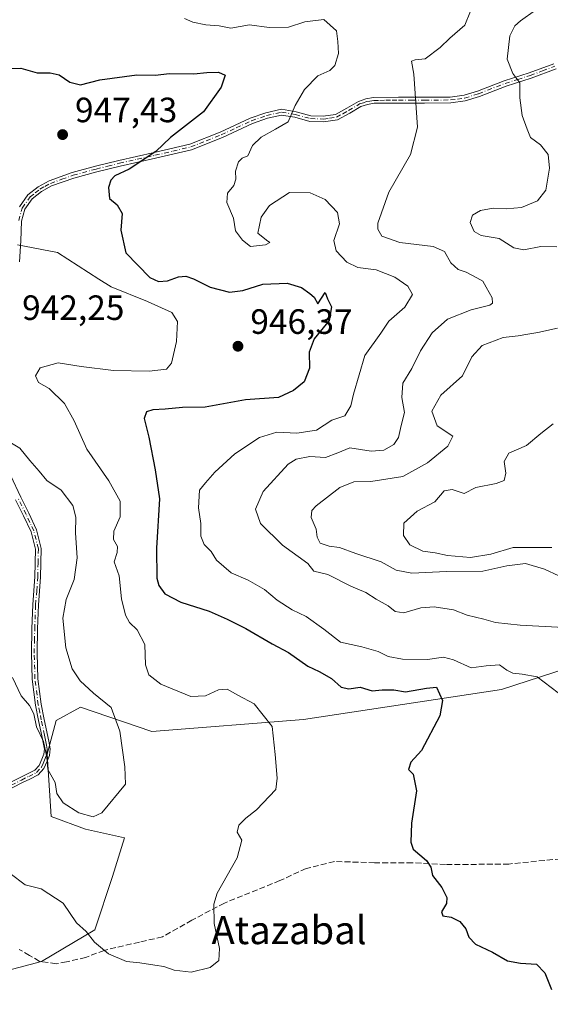
# Model space of a CAD drawing. Units: metres. Extents: x 627529 to 630974, y 4750436 to 4752814.
# Drawn here: x 628389 to 628541, y 4752377 to 4752658 of the extents above; entities that cross this region are included whole.
import ezdxf
from ezdxf.enums import TextEntityAlignment as Align

# ---------------------------------------------------------------- set-up
doc = ezdxf.new("R2010")
doc.units = ezdxf.units.M
doc.header["$MEASUREMENT"] = 0
doc.linetypes.add('DGN Style 3', pattern=[2.307223, 1.648017, -0.659207])
doc.linetypes.add('DGN Style 4', pattern=[2.638475, 1.318413, -0.659207, 0.001648, -0.659207])
for name, color, linetype, lineweight in [('Arbolado forestal CxS', 92, 'Continuous', 0), ('Camino Cxs', 7, 'Continuous', 0), ('Camino eje', 30, 'DGN Style 4', 13), ('Curva de nivel maestra', 30, 'Continuous', 30), ('Curva de nivel normal', 30, 'Continuous', 0), ('Prado CxS', 92, 'Continuous', 0), ('Punto de cota en terreno', 7, 'Continuous', 0), ('Rótulo de punto de cota en terreno', 7, 'Continuous', 0), ('Senda', 7, 'DGN Style 3', 0), ('Texto cartográfico', 7, 'Continuous', 0)]:
    doc.layers.add(name, color=color, linetype=linetype, lineweight=lineweight)
doc.styles.add('Style-Arial', font='txt')

# ---------------------------------------------------------------- blocks, each defined once
blk = doc.blocks.new('5PATER')
at = {"layer": 'Punto de cota en terreno', "linetype": 'Continuous', "lineweight": 0}
h = blk.add_hatch(color=51, dxfattribs=at)
edge = h.paths.add_edge_path()
edge.add_ellipse((0, 0), major_axis=(-0.11, -0.111), ratio=0.999422, start_angle=0, end_angle=360)

msp = doc.modelspace()

# ---------------------------------------------------------------- linework, layer by layer
at = {"layer": 'Arbolado forestal CxS', "color": 92, "linetype": 'Continuous', "lineweight": 0}
for points in [[(628615.3941, 4752515.6377, 971.8911), (628610.3027, 4752501.1369, 966.9772), (628590.0371, 4752487.7023, 962.1916), (628526.6135, 4752467.0767, 953.6642), (628470.1211, 4752458.5517, 946.3896), (628426.9457, 4752455.1709, 940.6997), (628406.5899, 4752462.0611, 938.794), (628399.6197, 4752458.2173, 938.119), (628397.1215, 4752448.6773, 939.7594), (628398.2261, 4752430.9333, 940.6925), (628408.0411, 4752427.2491, 940.2068), (628419.0831, 4752424.7941, 940.6882), (628415.6967, 4752413.8321, 943.1768), (628410.6833, 4752398.5643, 944.5291), (628395.4799, 4752389.6007, 946.153), (628366.3247, 4752381.8273, 948.0731), (628312.3397, 4752385.5113, 952.073), (628283.0467, 4752391.6069, 953.6156), (628271.0153, 4752383.2931, 953.9914), (628264.0633, 4752375.6383, 954.3928), (628256.5407, 4752353.3727, 958.0995), (628244.6763, 4752307.5851, 965.4836), (628234.6585, 4752275.1433, 968.7077), (628230.8199, 4752256.6537, 969.7063)], [(628590.0371, 4752487.7023, 962.1916), (628526.6135, 4752467.0767, 953.6642), (628470.1211, 4752458.5517, 946.3896), (628426.9457, 4752455.1709, 940.6997), (628406.5899, 4752462.0611, 938.794), (628399.6197, 4752458.2173, 938.119), (628397.1215, 4752448.6773, 939.7594), (628398.2261, 4752430.9333, 940.6925), (628408.0411, 4752427.2491, 940.2068), (628419.0831, 4752424.7941, 940.6882), (628415.6967, 4752413.8321, 943.1768), (628410.6833, 4752398.5643, 944.5291), (628395.4799, 4752389.6007, 946.153), (628366.3247, 4752381.8273, 948.0731), (628312.3397, 4752385.5113, 952.073), (628283.0467, 4752391.6069, 953.6156), (628271.0153, 4752383.2931, 953.9914), (628264.0633, 4752375.6383, 954.3928)]]:
    msp.add_polyline3d(points, dxfattribs=at)
at = {"layer": 'Camino Cxs', "color": 7, "linetype": 'Continuous', "lineweight": 0}
for points in [[(628542.1801, 4752643.9801, 968.27), (628535.0501, 4752641.3501, 967.2794), (628527.9001, 4752639.0701, 966.2049), (628520.3001, 4752636.1201, 964.529), (628516.2701, 4752634.8701, 963.8612), (628512.1101, 4752634.3101, 963.2924), (628504.6101, 4752634.2501, 961.7597), (628497.2201, 4752634.2401, 960.3483), (628493.6701, 4752634.2201, 959.9691), (628490.2501, 4752634.1801, 959.775), (628488.3501, 4752633.8601, 959.7543), (628486.5001, 4752633.2301, 959.7757), (628483.3601, 4752631.4001, 960.6473), (628479.8201, 4752629.4401, 961.0303), (628475.8801, 4752628.8601, 959.5279), (628472.0001, 4752629.0001, 958.237), (628467.7001, 4752630.1801, 957.2556), (628463.9101, 4752630.8201, 956.4183), (628459.8501, 4752629.9001, 957.2857), (628455.5901, 4752628.4101, 958.9068), (628447.0401, 4752624.4701, 957.7223), (628438.2501, 4752620.9401, 956.6447), (628427.9801, 4752618.5501, 955.0189), (628417.8401, 4752616.3001, 953.4587), (628411.2501, 4752614.6401, 952.9672), (628404.7001, 4752612.8801, 952.6087), (628398.3201, 4752610.6101, 950.9754), (628395.4701, 4752609.0001, 949.9791), (628392.8101, 4752606.9001, 949.3016), (628390.7101, 4752603.9701, 949.0123), (628389.7801, 4752600.6201, 948.6246), (628389.5701, 4752594.9501, 947.1426), (628389.2001, 4752589.0101, 946.7169)], [(628389.2101, 4752604.6901, 948.919), (628391.6101, 4752608.0401, 948.9919), (628394.5501, 4752610.3701, 949.6699), (628397.6401, 4752612.1101, 950.9871), (628404.2201, 4752614.4401, 953.0747), (628410.8301, 4752616.2201, 953.5285), (628417.4701, 4752617.9001, 953.688), (628427.6201, 4752620.1401, 956.1537), (628437.7501, 4752622.5101, 957.4335), (628446.3901, 4752625.9701, 958.3827), (628454.9701, 4752629.9301, 958.7058), (628459.4001, 4752631.4801, 956.6103), (628463.8701, 4752632.4901, 955.3652), (628468.0601, 4752631.7801, 956.8215), (628472.2501, 4752630.6301, 958.4451), (628475.7901, 4752630.5001, 959.4706), (628479.2901, 4752631.0201, 960.2858), (628482.5501, 4752632.8201, 959.7146), (628485.8201, 4752634.7301, 959.4715), (628487.9501, 4752635.4501, 959.5371), (628490.1101, 4752635.8201, 959.6196), (628497.2101, 4752635.8801, 960.3054), (628504.6101, 4752635.8801, 961.9152), (628511.9901, 4752635.9401, 963.3559), (628515.9201, 4752636.4801, 963.738), (628519.7601, 4752637.6701, 964.2824), (628527.3501, 4752640.6201, 966.1283), (628534.5201, 4752642.9001, 967.2678), (628541.5001, 4752645.4701, 968.3656)], [(628389.2101, 4752604.6901, 948.919), (628391.6101, 4752608.0401, 948.9919), (628394.5501, 4752610.3701, 949.6699), (628397.6401, 4752612.1101, 950.9871), (628404.2201, 4752614.4401, 953.0747), (628410.8301, 4752616.2201, 953.5285), (628417.4701, 4752617.9001, 953.688), (628427.6201, 4752620.1401, 956.1537), (628437.7501, 4752622.5101, 957.4335), (628446.3901, 4752625.9701, 958.3827), (628454.9701, 4752629.9301, 958.7058), (628459.4001, 4752631.4801, 956.6103), (628463.8701, 4752632.4901, 955.3652), (628468.0601, 4752631.7801, 956.8215), (628472.2501, 4752630.6301, 958.4451), (628475.7901, 4752630.5001, 959.4706), (628479.2901, 4752631.0201, 960.2858), (628482.5501, 4752632.8201, 959.7146), (628485.8201, 4752634.7301, 959.4715), (628487.9501, 4752635.4501, 959.5371), (628490.1101, 4752635.8201, 959.6196), (628497.2101, 4752635.8801, 960.3054), (628504.6101, 4752635.8801, 961.9152), (628511.9901, 4752635.9401, 963.3559), (628515.9201, 4752636.4801, 963.738), (628519.7601, 4752637.6701, 964.2824), (628527.3501, 4752640.6201, 966.1283), (628534.5201, 4752642.9001, 967.2678), (628541.5001, 4752645.4701, 968.3656)], [(628542.1801, 4752643.9801, 968.27), (628535.0501, 4752641.3501, 967.2794), (628527.9001, 4752639.0701, 966.2049), (628520.3001, 4752636.1201, 964.529), (628516.2701, 4752634.8701, 963.8612), (628512.1101, 4752634.3101, 963.2924), (628504.6101, 4752634.2501, 961.7597), (628497.2201, 4752634.2401, 960.3483), (628493.6701, 4752634.2201, 959.9691), (628490.2501, 4752634.1801, 959.775), (628488.3501, 4752633.8601, 959.7543), (628486.5001, 4752633.2301, 959.7757), (628483.3601, 4752631.4001, 960.6473)], [(628483.3601, 4752631.4001, 960.6473), (628479.8201, 4752629.4401, 961.0303), (628475.8801, 4752628.8601, 959.5279), (628472.0001, 4752629.0001, 958.237), (628467.7001, 4752630.1801, 957.2556), (628463.9101, 4752630.8201, 956.4183), (628459.8501, 4752629.9001, 957.2857), (628455.5901, 4752628.4101, 958.9068), (628447.0401, 4752624.4701, 957.7223), (628438.2501, 4752620.9401, 956.6447), (628427.9801, 4752618.5501, 955.0189), (628417.8401, 4752616.3001, 953.4587), (628411.2501, 4752614.6401, 952.9672), (628404.7001, 4752612.8801, 952.6087), (628398.3201, 4752610.6101, 950.9754), (628395.4701, 4752609.0001, 949.9791), (628392.8101, 4752606.9001, 949.3016), (628390.7101, 4752603.9701, 949.0123), (628389.7801, 4752600.6201, 948.6246), (628389.5701, 4752594.9501, 947.1426), (628389.2001, 4752589.0101, 946.7169)], [(628383.5801, 4752534.4501, 940.5152), (628389.5601, 4752521.9101, 939.5856), (628391.8101, 4752517.3501, 938.247), (628394.0501, 4752512.6001, 938.9066), (628395.3901, 4752507.2901, 937.9717), (628395.2201, 4752499.1501, 938.3651), (628394.5901, 4752491.2201, 939.7193), (628394.3601, 4752484.3501, 939.5353), (628394.2001, 4752477.4901, 938.9767), (628394.4201, 4752470.1701, 941.4126), (628395.3301, 4752462.9001, 946.9874), (628396.2101, 4752458.5901, 946.8289), (628397.5101, 4752452.3301, 945.5651), (628397.9301, 4752450.1701, 944.6884), (628397.7501, 4752448.2901, 944.0827), (628397.0801, 4752446.6401, 943.7568), (628396.1701, 4752444.5401, 943.5865), (628394.5301, 4752442.7501, 943.3659), (628392.1701, 4752441.5701, 943.7509), (628390.0901, 4752440.5601, 944.4801), (628384.7601, 4752437.8601, 945.7878)], [(628383.5801, 4752534.4501, 940.5152), (628389.5601, 4752521.9101, 939.5856), (628391.8101, 4752517.3501, 938.247), (628394.0501, 4752512.6001, 938.9066), (628395.3901, 4752507.2901, 937.9717), (628395.2201, 4752499.1501, 938.3651), (628394.5901, 4752491.2201, 939.7193), (628394.3601, 4752484.3501, 939.5353), (628394.2001, 4752477.4901, 938.9767), (628394.4201, 4752470.1701, 941.4126), (628395.3301, 4752462.9001, 946.9874), (628396.2101, 4752458.5901, 946.8289), (628397.5101, 4752452.3301, 945.5651), (628397.9301, 4752450.1701, 944.6884), (628397.7501, 4752448.2901, 944.0827), (628397.0801, 4752446.6401, 943.7568), (628396.1701, 4752444.5401, 943.5865), (628394.5301, 4752442.7501, 943.3659), (628392.1701, 4752441.5701, 943.7509), (628390.0901, 4752440.5601, 944.4801), (628384.7601, 4752437.8601, 945.7878)], [(628384.0201, 4752439.3201, 945.8647), (628389.3701, 4752442.0301, 944.0997), (628391.4501, 4752443.0401, 943.4618), (628393.5301, 4752444.0801, 943.3406), (628394.7801, 4752445.4401, 943.5086), (628395.5701, 4752447.2801, 943.658), (628396.1401, 4752448.6801, 944.0803), (628396.2801, 4752450.0901, 944.5412), (628395.9001, 4752452.0101, 945.0479), (628395.5101, 4752453.9301, 945.4131), (628394.6101, 4752458.2601, 945.9642), (628393.7201, 4752462.6401, 946.3276), (628392.7901, 4752470.0501, 941.3017), (628392.5701, 4752477.4801, 938.7228), (628392.7201, 4752484.3901, 939.1783), (628392.9501, 4752491.3101, 938.9787), (628393.5901, 4752499.2301, 938.1734), (628393.7501, 4752507.1001, 938.3008), (628392.5001, 4752512.0401, 938.5663), (628390.3401, 4752516.6401, 938.3792), (628388.0901, 4752521.2001, 939.2102)], [(628384.0201, 4752439.3201, 945.8647), (628389.3701, 4752442.0301, 944.0997), (628391.4501, 4752443.0401, 943.4618), (628393.5301, 4752444.0801, 943.3406), (628394.7801, 4752445.4401, 943.5086), (628395.5701, 4752447.2801, 943.658), (628396.1401, 4752448.6801, 944.0803), (628396.2801, 4752450.0901, 944.5412), (628395.9001, 4752452.0101, 945.0479), (628395.5101, 4752453.9301, 945.4131), (628394.6101, 4752458.2601, 945.9642), (628393.7201, 4752462.6401, 946.3276), (628392.7901, 4752470.0501, 941.3017), (628392.5701, 4752477.4801, 938.7228), (628392.7201, 4752484.3901, 939.1783), (628392.9501, 4752491.3101, 938.9787), (628393.5901, 4752499.2301, 938.1734), (628393.7501, 4752507.1001, 938.3008), (628392.5001, 4752512.0401, 938.5663), (628390.3401, 4752516.6401, 938.3792), (628388.0901, 4752521.2001, 939.2102)]]:
    msp.add_polyline3d(points, dxfattribs=at)
at = {"layer": 'Camino eje', "color": 30, "linetype": 'DGN Style 4', "lineweight": 13}
for points in [[(628388.9651, 4752600.7451, 948.6915), (628389.9601, 4752604.3301, 948.9851), (628392.2101, 4752607.4701, 949.208), (628393.6801, 4752608.6351, 949.4703), (628395.0101, 4752609.6851, 949.8396), (628396.4351, 4752610.4901, 950.3633), (628397.9801, 4752611.3601, 950.9902), (628401.2701, 4752612.5251, 952.1874), (628404.4601, 4752613.6601, 952.8411), (628411.0401, 4752615.4301, 953.2516), (628414.3351, 4752616.2601, 953.5491), (628417.6551, 4752617.1001, 953.6426), (628422.7301, 4752618.2201, 952.9657), (628427.8001, 4752619.3451, 955.5875), (628432.8651, 4752620.5301, 958.2608), (628438.0001, 4752621.7251, 957.0236), (628442.3951, 4752623.4901, 956.1558), (628446.7151, 4752625.2201, 958.04), (628450.9901, 4752627.1901, 960.0051), (628455.2801, 4752629.1701, 958.8039), (628459.6251, 4752630.6901, 956.9339), (628463.8901, 4752631.6551, 955.8929), (628467.8801, 4752630.9801, 957.0236), (628472.1251, 4752629.8151, 958.3305), (628475.8351, 4752629.6801, 959.4976), (628477.5851, 4752629.9401, 960.0549), (628479.5551, 4752630.2301, 960.6299), (628481.3251, 4752631.2101, 960.5794), (628482.9551, 4752632.1101, 960.1062), (628486.1601, 4752633.9801, 959.6304), (628487.2251, 4752634.3401, 959.6459), (628488.1501, 4752634.6551, 959.6485), (628489.1001, 4752634.8151, 959.6689), (628490.1801, 4752635.0001, 959.6983), (628491.9551, 4752635.0151, 959.779), (628493.6651, 4752635.0351, 959.9328), (628495.4401, 4752635.0451, 960.1298), (628497.2151, 4752635.0601, 960.3268), (628500.9151, 4752635.0601, 960.9184), (628504.6101, 4752635.0651, 961.8374), (628512.0501, 4752635.1251, 963.323), (628514.0151, 4752635.3951, 963.5673), (628516.0951, 4752635.6751, 963.7961), (628520.0301, 4752636.8951, 964.3777), (628527.6251, 4752639.8451, 966.166), (628531.2101, 4752640.9851, 966.8618), (628534.7851, 4752642.1251, 967.2432), (628538.2751, 4752643.4101, 967.6051), (628541.8401, 4752644.7251, 968.318)], [(628384.3901, 4752438.5901, 945.819), (628389.7301, 4752441.2951, 944.269), (628391.8101, 4752442.3051, 943.4481), (628394.0301, 4752443.4151, 943.3531), (628395.4751, 4752444.9901, 943.5474), (628395.9301, 4752446.0401, 943.633), (628396.3251, 4752446.9601, 943.7073), (628396.9451, 4752448.4851, 944.1175), (628397.0151, 4752449.1901, 944.3669), (628397.1051, 4752450.1301, 944.7046), (628396.8951, 4752451.2101, 945.0304), (628396.7051, 4752452.1701, 945.3049), (628396.5051, 4752453.1351, 945.5292), (628396.3101, 4752454.0951, 945.7202), (628395.4101, 4752458.4251, 946.3943), (628394.9701, 4752460.5801, 946.6726), (628394.5251, 4752462.7701, 946.671), (628393.6051, 4752470.1101, 941.3532), (628393.3851, 4752477.4851, 938.8499), (628393.4601, 4752480.9401, 939.2258), (628393.5401, 4752484.3701, 939.3573), (628393.7701, 4752491.2651, 939.3503), (628394.0901, 4752495.2251, 938.7866), (628394.4051, 4752499.1901, 938.2649), (628394.4851, 4752503.1251, 938.1821), (628394.5701, 4752507.1951, 938.1342), (628393.2751, 4752512.3201, 938.7276), (628392.1551, 4752514.6951, 938.4146), (628391.0751, 4752516.9951, 938.3164), (628388.8251, 4752521.5551, 939.3843)]]:
    msp.add_polyline3d(points, dxfattribs=at)
at = {"layer": 'Curva de nivel maestra', "color": 30, "linetype": 'Continuous', "lineweight": 30, "elevation": 950, "flags": 128}
msp.add_lwpolyline([(628383.18, 4752643.9701), (628389.57, 4752644.2101), (628394.24, 4752642.8401), (628397.91, 4752642.8901), (628400.48, 4752642.3101), (628403.55, 4752640.2301), (628406.54, 4752639.4701), (628412.11, 4752640.8201), (628422.62, 4752642.3201), (628427.99, 4752642.1501), (628431.88, 4752642.6401), (628438.88, 4752642.5301), (628442.55, 4752642.9601), (628445.92, 4752643.0601), (628447.82, 4752642.1501), (628446.72, 4752638.8201), (628441.61, 4752631.7801), (628432.24, 4752624.4501), (628428.02, 4752620.4401), (628420.41, 4752615.4201), (628416.4, 4752613.4601), (628415.24, 4752612.3001), (628414.56, 4752610.1401), (628414.86, 4752607.0301), (628417.06, 4752605.2701), (628418.42, 4752602.7201), (628418.06, 4752597.9801), (628419.49, 4752591.5701), (628426.36, 4752584.5501), (628428.86, 4752583.3701), (628431.41, 4752583.6201), (628434.48, 4752584.7001), (628436.64, 4752584.8801), (628438.82, 4752584.1801), (628443.5, 4752581.7401), (628449.1, 4752580.3101), (628452.83, 4752580.8001), (628458.57, 4752582.6201), (628465.48, 4752582.8901), (628469.55, 4752581.7201), (628471.98, 4752579.9501), (628473.21, 4752578.9201), (628474.23, 4752576.9801), (628476.37, 4752580.2801), (628476.95, 4752578.4901), (628478.16, 4752576.1601), (628477.45, 4752572.3001), (628473.16, 4752567.0401), (628471.72, 4752563.2801), (628471.82, 4752558.6601), (628470.37, 4752554.7801), (628467.28, 4752552.3501), (628463.06, 4752550.3401), (628453.64, 4752549.6101), (628442.09, 4752547.6001), (628435.63, 4752547.5101), (628430.76, 4752546.9701), (628427.16, 4752546.8501), (628425.38, 4752546.2701), (628424.72, 4752544.3401), (628426.04, 4752539.0501), (628427.86, 4752529.6601), (628429.06, 4752521.4001), (628428.22, 4752507.3601), (628428.36, 4752498.8601), (628428.88, 4752496.7501), (628430.59, 4752494.3801), (628435.22, 4752491.9401), (628443.24, 4752489.4601), (628448.37, 4752487.1201), (628453.75, 4752484.5201), (628461.19, 4752480.0901), (628465.85, 4752477.6401), (628471.4, 4752473.7001), (628474.62, 4752472.2201), (628478.09, 4752470.2701), (628480.93, 4752467.8001), (628483.09, 4752467.2901), (628486.29, 4752467.7801), (628489.75, 4752466.7301), (628492.53, 4752467.0401), (628495.91, 4752467.0101), (628499.24, 4752466.4201), (628505.24, 4752467.5101), (628508.03, 4752467.7301), (628509.75, 4752463.9601), (628509.04, 4752459.5801), (628503.83, 4752449.7001), (628500.72, 4752446.4201), (628500.12, 4752444.3201), (628501.42, 4752442.9601), (628502.41, 4752438.2601), (628500.9, 4752428.9801), (628500.78, 4752423.5801), (628501.43, 4752421.6101), (628505.24, 4752418.3801), (628506.46, 4752416.4201), (628506.92, 4752414.1201), (628509.55, 4752410.6201), (628511.04, 4752407.8101), (628510.87, 4752406.1001), (628509.51, 4752403.7001), (628509.83, 4752402.6001), (628512.2, 4752402.2201), (628514.74, 4752400.9401), (628516.46, 4752398.8601), (628517.26, 4752396.5501), (628519.16, 4752394.5401), (628524.03, 4752392.2501), (628528.26, 4752389.7301), (628532.03, 4752389.1101), (628536.58, 4752388.7901), (628538.99, 4752386.3001), (628540.87, 4752381.5801)], dxfattribs=at)
at = {"layer": 'Curva de nivel normal', "color": 30, "linetype": 'Continuous', "lineweight": 0, "flags": 128}
for points, elevation in [([(628542.4, 4752593.28), (628537.78, 4752593.38), (628532.96, 4752592.41), (628530.13, 4752593.01), (628525.91, 4752595.6), (628520.83, 4752596.52), (628518.84, 4752597.59), (628517.68, 4752600.24), (628518.32, 4752602.32), (628520.57, 4752603.61), (628524.22, 4752604.3), (628527.9, 4752604.06), (628532.34, 4752604.46), (628536.85, 4752606.39), (628539.25, 4752609.45), (628540.3, 4752615.64), (628539.92, 4752619.56), (628537.74, 4752622.31), (628534.85, 4752624.44), (628533.9, 4752626.78), (628532.47, 4752630.68), (628531.85, 4752635.7), (628531.83, 4752640.01), (628529.86, 4752642.68), (628528.23, 4752646.72), (628528.99, 4752653.4), (628530.36, 4752656.22), (628532.04, 4752657.68), (628540.57, 4752663.82)], 965), ([(628542.72, 4752466.12), (628536.77, 4752470.68), (628532.46, 4752471.47), (628529.78, 4752471.77), (628528.14, 4752472.57), (628525.98, 4752474.1), (628522.26, 4752473.86), (628517.91, 4752473.26), (628512.94, 4752475.59), (628510.02, 4752476.34), (628505.47, 4752475.67), (628498.36, 4752475.74), (628494.31, 4752476.52), (628491.42, 4752477.96), (628486.81, 4752479.28), (628480.74, 4752480.62), (628475.96, 4752484.26), (628470.94, 4752487.92), (628466.96, 4752489.79), (628462.66, 4752492.54), (628459.03, 4752495.57), (628454.38, 4752498.26), (628449.5, 4752500.32), (628445.35, 4752504), (628443.81, 4752506.45), (628441.84, 4752508.45), (628440.86, 4752510.78), (628440.86, 4752514.45), (628440.22, 4752518.84), (628440.53, 4752523.91), (628442.24, 4752526.04), (628444.91, 4752529.04), (628450.57, 4752534.31), (628457.57, 4752538.9), (628462.57, 4752540.47), (628468.23, 4752540.13), (628473.85, 4752540.99), (628478.24, 4752543.86), (628481.95, 4752545.14), (628483.62, 4752547.98), (628484.36, 4752551.28), (628487.6, 4752562.32), (628492.24, 4752568.65), (628494.5, 4752572.04), (628499.02, 4752576.1), (628501.25, 4752579.7), (628499.87, 4752582.04), (628496.2, 4752584.65), (628490.85, 4752586.73), (628485.61, 4752587.4), (628482.5, 4752588.91), (628479.44, 4752592.11), (628478.77, 4752595.08), (628480.4, 4752599.81), (628479.84, 4752603.06), (628476.32, 4752606.71), (628472.07, 4752608.64), (628466.17, 4752608.74), (628460.46, 4752605), (628458.06, 4752601.7), (628457.15, 4752597.13), (628459.64, 4752595.18), (628460.59, 4752594.48), (628459.33, 4752593.86), (628455.04, 4752593.34), (628452.77, 4752595.21), (628450.81, 4752597.8), (628450.24, 4752601.39), (628448.34, 4752605.89), (628448.45, 4752608.52), (628450.29, 4752610.73), (628450.88, 4752612.55), (628450.74, 4752614.82), (628451.64, 4752617.51), (628452.7, 4752618.54), (628454.28, 4752619.16), (628455.65, 4752622.12), (628458.09, 4752624.54), (628462.15, 4752626.77), (628465.79, 4752628.9), (628467.76, 4752633.53), (628470.45, 4752638.12), (628474.24, 4752642.02), (628477.7, 4752643.5), (628479.13, 4752644.96), (628480.12, 4752648.37), (628479.97, 4752651.8), (628479.52, 4752654.84), (628475.91, 4752658.07), (628470.57, 4752657.42), (628465.91, 4752655.87), (628460.36, 4752655.78), (628454.79, 4752656.51), (628449.42, 4752655.63), (628446.11, 4752656.29), (628442.27, 4752656.5), (628438.57, 4752657.29), (628436.24, 4752658.38)], 955), ([(628544.39, 4752484.8), (628531.91, 4752485.44), (628524.91, 4752486.2), (628521.57, 4752487.13), (628516.81, 4752488.29), (628512.94, 4752489.77), (628507.44, 4752490.7), (628503.61, 4752490.38), (628498.74, 4752488.95), (628496.28, 4752489.34), (628494.29, 4752490.95), (628490.88, 4752492.83), (628487.96, 4752494.73), (628483.62, 4752496.51), (628477.09, 4752499.86), (628473.08, 4752500.8), (628471.34, 4752503.03), (628464.15, 4752508.24), (628457.87, 4752514.41), (628456.51, 4752518.54), (628458.61, 4752523.53), (628465.75, 4752531.34), (628468.08, 4752532.76), (628471.96, 4752533.54), (628476.46, 4752533.25), (628479.93, 4752534.54), (628483.38, 4752535.95), (628489.48, 4752535.02), (628493.03, 4752535.34), (628495.88, 4752536.96), (628497.26, 4752538.88), (628497.97, 4752542.34), (628498.99, 4752546.01), (628498.18, 4752550.34), (628498.48, 4752554.45), (628500.99, 4752558.63), (628503.55, 4752563.61), (628506.85, 4752568.73), (628511.24, 4752572.65), (628517.97, 4752575.31), (628523.27, 4752576.65), (628524, 4752577.19), (628523.97, 4752578.72), (628522.22, 4752581.73), (628521.28, 4752583.49), (628519.52, 4752584.4), (628516.51, 4752586.07), (628514.21, 4752586.84), (628512.13, 4752588.71), (628510.36, 4752591.94), (628507.14, 4752593.36), (628497.64, 4752594.52), (628492.47, 4752596.35), (628491.34, 4752598.33), (628491.38, 4752600.03), (628494.48, 4752608.86), (628500.66, 4752619.6), (628502.62, 4752627.4), (628501.61, 4752642.45), (628500.93, 4752646.18), (628502.01, 4752646.55), (628504.84, 4752646.86), (628509.1, 4752650.04), (628511.84, 4752652.78), (628516.16, 4752656.45), (628517.78, 4752660.48)], 960), ([(628386.52, 4752414.62), (628390.77, 4752411.39), (628395.33, 4752410.31), (628401.65, 4752406.19), (628405.45, 4752400.63), (628408.22, 4752398.09), (628410.6, 4752395.06), (628414.57, 4752391.78), (628419.73, 4752389.61), (628423.52, 4752389.15), (628427.73, 4752388.48), (628430.34, 4752388.19), (628433.24, 4752387.12), (628438.08, 4752386.54), (628443.51, 4752387.9), (628445.98, 4752389.83), (628446.22, 4752393.32), (628444.67, 4752400.43), (628444.62, 4752405.91), (628445.56, 4752409.03), (628451.25, 4752419.1), (628452.53, 4752424.12), (628451.23, 4752426.45), (628451.73, 4752428.45), (628453.71, 4752430.45), (628456.78, 4752432.78), (628462.25, 4752438.55), (628462.65, 4752441.86), (628462.12, 4752448.58), (628461.24, 4752456.51), (628456.12, 4752463), (628451.41, 4752465.49), (628448.38, 4752467.22), (628445.91, 4752467.04), (628442.26, 4752465.25), (628438.01, 4752465.14), (628429.52, 4752468.58), (628426.06, 4752471.27), (628425.07, 4752474.08), (628424.89, 4752479.89), (628422.74, 4752484.09), (628420.52, 4752486.23), (628419.39, 4752488.27), (628418.31, 4752492.95), (628417.57, 4752499.47), (628416.17, 4752503.52), (628417.07, 4752506.18), (628417.17, 4752507.85), (628415.99, 4752509.87), (628416.04, 4752512.22), (628417.93, 4752516.35), (628417.89, 4752520.74), (628414.68, 4752526.56), (628408.42, 4752535.58), (628404.73, 4752543.68), (628401.99, 4752548.64), (628397.69, 4752552.86), (628394.6, 4752554.6), (628393.72, 4752556.5), (628395.11, 4752558.73), (628400.24, 4752560.2), (628406.8, 4752559.14), (628416.02, 4752557.99), (628426.2, 4752557.84), (628431.06, 4752558.39), (628432.48, 4752560.06), (628433.96, 4752566.24), (628434.27, 4752572), (628432.62, 4752574.56), (628425.64, 4752577.7), (628415.29, 4752581.86), (628411.85, 4752584.06), (628400, 4752591.67), (628388.6, 4752593.84)], 945), ([(628542.97, 4752499.52), (628538.9, 4752501.44), (628533.47, 4752503.01), (628528.1, 4752502.32), (628521.26, 4752500.81), (628510.89, 4752500.77), (628501, 4752500.21), (628496.56, 4752501.1), (628492.32, 4752503.44), (628485.08, 4752505.86), (628480.46, 4752507.55), (628477.49, 4752507.94), (628474.89, 4752508.82), (628474.06, 4752510.5), (628473.8, 4752512.81), (628472.29, 4752516.16), (628472.55, 4752518.14), (628473.72, 4752519.47), (628480.47, 4752524.71), (628484.46, 4752526.3), (628489.35, 4752526.36), (628498.46, 4752527.78), (628505.52, 4752531.74), (628511.3, 4752536.45), (628512.69, 4752539.33), (628508.24, 4752542.28), (628506.78, 4752546.42), (628509.31, 4752550.98), (628515.48, 4752556.5), (628518.14, 4752561.9), (628521.1, 4752565.14), (628527.08, 4752567.4), (628531.3, 4752567.86), (628534.11, 4752568.4), (628536.91, 4752568.83), (628542.57, 4752570.07)], 965), ([(628541.35, 4752542.78), (628537.78, 4752540.08), (628533.74, 4752536.64), (628528.66, 4752534.41), (628527.34, 4752532.1), (628527.83, 4752528.71), (628527.32, 4752526.66), (628525.1, 4752525.81), (628519.24, 4752524.7), (628515.91, 4752523), (628512.57, 4752524.06), (628510.24, 4752523.74), (628507.57, 4752520.59), (628502.51, 4752517.96), (628498.72, 4752514.48), (628498.69, 4752510.96), (628500.46, 4752508.3), (628504.15, 4752506.54), (628507.72, 4752506.03), (628511.2, 4752505.28), (628517.74, 4752504.75), (628523.54, 4752505.69), (628529.88, 4752507.53), (628535.17, 4752507.6), (628540.96, 4752507.61)], 970), ([(628387.19, 4752470.51), (628389.63, 4752465.29), (628392.03, 4752462.5), (628393.24, 4752460.13), (628394, 4752456.45), (628396.06, 4752452.28), (628396.99, 4752447.78), (628397.29, 4752444.28), (628399.38, 4752440.63), (628399.84, 4752437.49), (628401.62, 4752434.84), (628406.15, 4752431.93), (628410.2, 4752430.81), (628412.64, 4752431.95), (628419.37, 4752440.13), (628419.18, 4752445.07), (628417.82, 4752455.26), (628415.34, 4752461.94), (628410.26, 4752466.02), (628406.5, 4752469.57), (628404.23, 4752472.96), (628402.4, 4752478.98), (628401.55, 4752487.42), (628402.51, 4752492.78), (628404.81, 4752498.41), (628405.67, 4752504.62), (628405.15, 4752511.74), (628405.29, 4752516.22), (628404.38, 4752519.54), (628401.08, 4752523.92), (628397.01, 4752526.71), (628394.82, 4752529.36), (628392.15, 4752532.36), (628389.31, 4752535.86), (628384.72, 4752538.6)], 940)]:
    msp.add_lwpolyline(points, dxfattribs=dict(at, elevation=elevation))
at = {"layer": 'Prado CxS', "color": 92, "linetype": 'Continuous', "lineweight": 0}
for points in [[(628615.3941, 4752515.6377, 971.8911), (628610.3027, 4752501.1369, 966.9772), (628590.0371, 4752487.7023, 962.1916), (628526.6135, 4752467.0767, 953.6642), (628470.1211, 4752458.5517, 946.3896), (628426.9457, 4752455.1709, 940.6997), (628406.5899, 4752462.0611, 938.794), (628399.6197, 4752458.2173, 938.119), (628397.1215, 4752448.6773, 939.7594), (628398.2261, 4752430.9333, 940.6925), (628408.0411, 4752427.2491, 940.2068), (628419.0831, 4752424.7941, 940.6882), (628415.6967, 4752413.8321, 943.1768), (628410.6833, 4752398.5643, 944.5291), (628395.4799, 4752389.6007, 946.153), (628366.3247, 4752381.8273, 948.0731), (628312.3397, 4752385.5113, 952.073), (628283.0467, 4752391.6069, 953.6156), (628271.0153, 4752383.2931, 953.9914), (628264.0633, 4752375.6383, 954.3928), (628256.5407, 4752353.3727, 958.0995), (628244.6763, 4752307.5851, 965.4836), (628234.6585, 4752275.1433, 968.7077), (628230.8199, 4752256.6537, 969.7063)], [(628264.0633, 4752375.6383, 954.3928), (628271.0153, 4752383.2931, 953.9914), (628283.0467, 4752391.6069, 953.6156), (628312.3397, 4752385.5113, 952.073), (628366.3247, 4752381.8273, 948.0731), (628395.4799, 4752389.6007, 946.153), (628410.6833, 4752398.5643, 944.5291), (628415.6967, 4752413.8321, 943.1768), (628419.0831, 4752424.7941, 940.6882), (628408.0411, 4752427.2491, 940.2068), (628398.2261, 4752430.9333, 940.6925), (628397.1215, 4752448.6773, 939.7594), (628399.6197, 4752458.2173, 938.119), (628406.5899, 4752462.0611, 938.794), (628426.9457, 4752455.1709, 940.6997), (628470.1211, 4752458.5517, 946.3896), (628526.6135, 4752467.0767, 953.6642), (628590.0371, 4752487.7023, 962.1916)]]:
    msp.add_polyline3d(points, dxfattribs=at)
at = {"layer": 'Senda', "color": 7, "linetype": 'DGN Style 3', "lineweight": 0}
msp.add_polyline3d([(628550.3855, 4752419.5413, 954.2664), (628528.6969, 4752417.3541, 952.108), (628510.6535, 4752417.1719, 950.5975), (628501.1761, 4752417.7187, 951.4207), (628490.4229, 4752417.7187, 949.0421), (628478.9407, 4752418.0831, 947.6583), (628470.9215, 4752416.0783, 947.7255), (628463.4489, 4752412.6155, 945.807), (628447.5925, 4752406.2365, 945.1569), (628438.2973, 4752401.3155, 945.5236), (628429.9135, 4752396.5769, 944.3291), (628423.3523, 4752395.1187, 944.4992), (628413.3281, 4752392.7495, 944.8472), (628408.0427, 4752390.7447, 945.2167), (628402.5749, 4752389.4689, 945.6348), (628399.6589, 4752388.9221, 945.889), (628394.8401, 4752389.6501, 946.6091), (628392.0301, 4752391.3101, 947.3238), (628389.1201, 4752393.0251, 947.1809)], dxfattribs=at)

# ---------------------------------------------------------------- block references
at = {"layer": 'Punto de cota en terreno', "color": 7, "linetype": 'Continuous', "lineweight": 0, "xscale": 10, "yscale": 10, "zscale": 10}
for p in [(628401.48, 4752625.25, 947.43), (628451.47, 4752564.93, 946.37)]:
    msp.add_blockref('5PATER', p, dxfattribs=at)

# ---------------------------------------------------------------- texts
at = {"layer": 'Rótulo de punto de cota en terreno', "color": 7, "linetype": 'Continuous', "lineweight": 0, "style": 'Style-Arial'}
for s, p in [('947,43', (628405.0078, 4752628.7778)), ('942,25', (628389.9378, 4752572.4278)), ('946,37', (628454.9978, 4752568.4578))]:
    msp.add_text(s, height=7, dxfattribs=at).set_placement(p)
at = {"layer": 'Texto cartográfico', "color": 7, "linetype": 'Continuous', "lineweight": 0, "style": 'Style-Arial'}
msp.add_text('Atazabal', height=8, dxfattribs=at).set_placement((628466.0286, 4752398.5102), align=Align.MIDDLE_CENTER)

doc.saveas('drawing.dxf')
